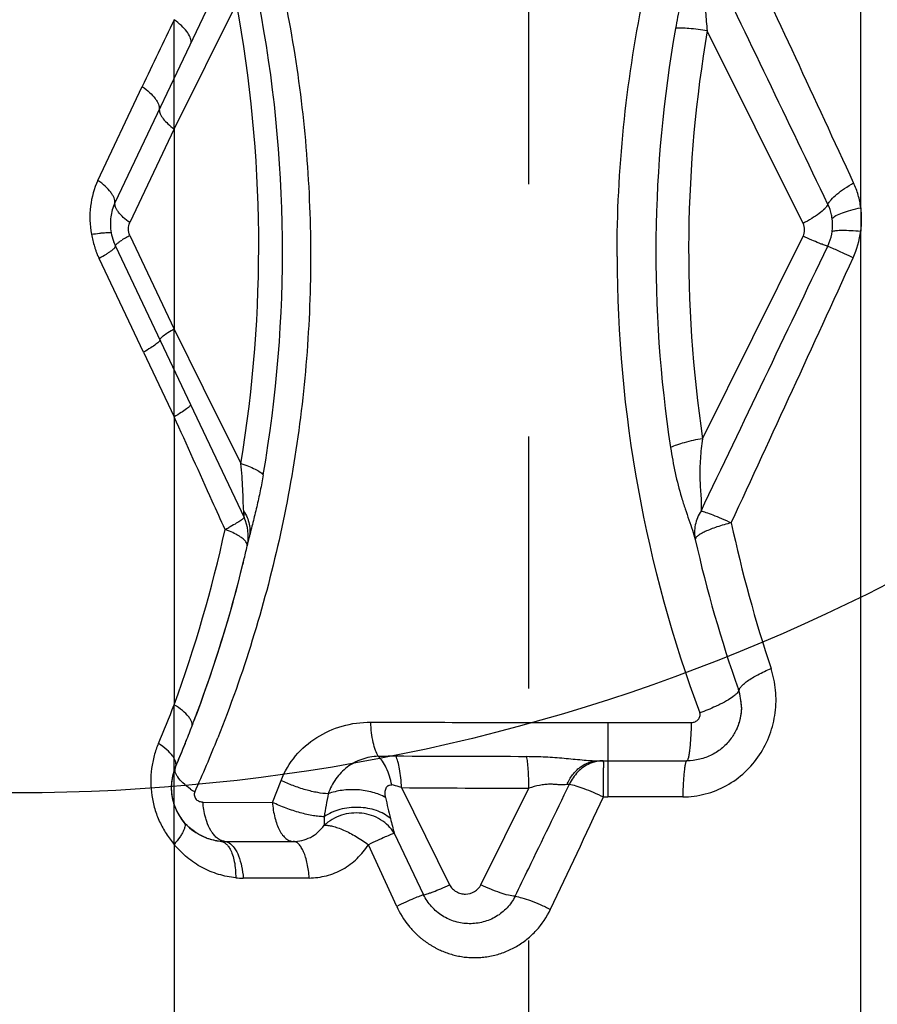
# Model space of a CAD drawing. Units: millimetres. Extents: x 0 to 420, y 0 to 297.
# Drawn here: x 88 to 95, y 133 to 142 of the extents above; entities that cross this region are included whole.
import ezdxf

# ---------------------------------------------------------------- set-up
doc = ezdxf.new("R2010")
doc.units = ezdxf.units.MM
doc.header["$LTSCALE"] = 23.1
doc.linetypes.add('DOT', pattern=[0.2, 0.1, -0.1])
doc.linetypes.add('HIDDEN', pattern=[0.2, 0.1, -0.1])
doc.layers.get('0').update_dxf_attribs({"linetype": 'CONTINUOUS'})
for name, color, linetype in [('607097337-000-00-ED1_DIM', 7, 'CONTINUOUS'), ('607097337-000_CL', 7, 'CONTINUOUS'), ('607097337-000_HL', 7, 'CONTINUOUS'), ('DEFAULT_2', 6, 'HIDDEN')]:
    doc.layers.add(name, color=color, linetype=linetype)
doc.styles.get("Standard").update_dxf_attribs({"font": 'TXT.SHX', "width": 0.7})
doc.dimstyles.new('DIMSTYLE_1', dxfattribs={"dimtxt": 3.5, "dimasz": 3.5, "dimexe": 1.5, "dimexo": 0, "dimgap": 0.875, "dimtad": 1, "dimdec": 3, "dimlfac": 0.2, "dimdsep": 46, "dimtxsty": 'STANDARD', "dimblk": '_FILLED', "dimblk1": '_FILLED', "dimblk2": '_FILLED', "dimcen": 0.09, "dimclrt": 2, "dimadec": 3, "dimazin": 2, "dimtp": 0.05, "dimtm": 0.05, "dimtfac": 1, "dimtdec": 3, "dimtofl": 0, "dimtmove": 0, "dimatfit": 3, "dimldrblk": '_FILLED', "dimfxl": 1, "dimtolj": 1, "dimarcsym": 0})

# ---------------------------------------------------------------- blocks, each defined once
blk = doc.blocks.new('_FILLED')
at = {"color": 0, "linetype": 'BYBLOCK'}
blk.add_solid([(0, 0), (-1, 0.125), (-1, -0.125)], dxfattribs=at)
blk = doc.blocks.new('*D1')
at = {"layer": '607097337-000-00-ED1_DIM', "color": 3, "linetype": 'CONTINUOUS'}
for p, q in [((92.1778, 142.7835), (116.0214, 142.7835)), ((114.5214, 142.7835), (114.5214, 132.5335)), ((114.5214, 122.2835), (114.5214, 132.5335)), ((87.6607, 122.2835), (116.0214, 122.2835))]:
    blk.add_line(p, q, dxfattribs=at)
at = {"layer": '607097337-000-00-ED1_DIM', "color": 3, "linetype": 'CONTINUOUS', "xscale": 3.5, "yscale": 3.5, "zscale": 3.5}
for p, rotation in [((114.5214, 142.7835), 90), ((114.5214, 122.2835), 270)]:
    blk.add_blockref('_FILLED', p, dxfattribs=dict(at, rotation=rotation))
at = {"layer": '607097337-000-00-ED1_DIM', "color": 2, "linetype": 'CONTINUOUS', "insert": (110.1464, 132.5335), "char_height": 3.5, "width": 21.625, "attachment_point": 2, "rotation": 90, "line_spacing_factor": 0.9}
blk.add_mtext('(\\fgdt;{\\fgdt;n}\\fTXT.SHX;4.1)', dxfattribs=at)

msp = doc.modelspace()

# ---------------------------------------------------------------- linework, layer by layer
at = {"color": 9, "linetype": 'DOT'}
for p, q in [((88.9317, 140.9815), (88.9317, 141.9818)), ((95.2238, 140.2587), (95.2238, 140.0442)), ((88.9317, 138.3437), (88.9317, 139.1461)), ((88.9317, 134.4259), (88.9317, 135.7053))]:
    msp.add_line(p, q, dxfattribs=at)
at = {"color": 3, "linetype": 'CONTINUOUS'}
msp.add_circle((87.4955, 152.4227), 17.525, dxfattribs=at)
at = {"layer": '607097337-000_CL', "color": 9, "linetype": 'CONTINUOUS'}
for p, q in [((95.2238, 140.2587), (95.2238, 156.346)), ((89.5075, 142.6587), (88.3886, 140.303)), ((89.5034, 142.1298), (88.9317, 140.9815)), ((94.6946, 140.1146), (93.8168, 141.8807)), ((88.233, 140.5096), (88.6399, 141.369)), ((88.9317, 140.9815), (88.5248, 140.1221)), ((88.9317, 140.9815), (88.9317, 139.1461)), ((95.2238, 108.721), (95.2238, 140.0442)), ((88.5248, 140.0055), (88.9317, 139.1461)), ((93.7739, 138.1428), (94.6946, 139.998)), ((88.6511, 138.9361), (88.2431, 139.7949)), ((88.9317, 139.1461), (89.1984, 138.608)), ((89.1984, 138.608), (89.5424, 137.9139)), ((89.0815, 138.4554), (89.5727, 137.4193)), ((88.9317, 138.3437), (88.9317, 135.7053)), ((92.9061, 135.5425), (93.673, 135.5429)), ((92.9061, 135.5425), (92.9061, 134.8608)), ((89.8325, 134.8104), (89.9115, 135.0118)), ((91.0145, 134.9454), (91.4562, 134.0553)), ((91.7433, 134.0549), (92.1831, 134.9399)), ((89.1951, 134.8136), (89.8325, 134.8104)), ((92.8661, 134.8608), (92.9061, 134.8608)), ((93.5929, 134.8605), (92.9061, 134.8608)), ((90.9481, 134.5282), (91.2176, 133.9637)), ((88.9317, 134.4259), (88.9317, 110.8751)), ((90.9709, 133.8578), (90.7121, 134.4227))]:
    msp.add_line(p, q, dxfattribs=at)
at = {"layer": '607097337-000_CL', "color": 7, "linetype": 'CONTINUOUS'}
for p, q in [((88.3938, 139.9075), (89.0815, 138.4554)), ((88.6511, 138.9361), (88.9317, 138.3437)), ((92.8202, 135.1913), (93.6295, 135.1913)), ((89.363, 134.4545), (89.3541, 134.4553)), ((89.3958, 134.4531), (89.464, 134.453)), ((89.464, 134.453), (89.5326, 134.453)), ((89.5326, 134.453), (90.0224, 134.4527))]:
    msp.add_line(p, q, dxfattribs=at)
at = {"layer": '607097337-000_CL', "color": 9, "linetype": 'CONTINUOUS'}
for centre, radius, start, end in [((-347.0259, -63.5755), 486.9989, 24.772609, 25.069977), ((-897.5688, -335.8189), 1100.7803, 25.6274686, 25.7601834), ((77.5057, 139.9107), 12.2012, 350.58058, 10.47906), ((77.9045, 139.8656), 12.0202, 350.16056, 10.94882), ((222.1196, 78.1787), 147.6815, 154.403463, 154.666764), ((105.2162, 139.844), 11.8704, 170.01444, 188.63475), ((105.4861, 139.8774), 11.8397, 170.25898, 188.4244), ((88.8632, 141.1572), 0.0679, 175.6863, 180.02209), ((94.4399, 140.1512), 0.7912, 352.23136, 7.80893), ((94.5248, 140.1014), 0.4404, 352.22133, 7.79275), ((94.3842, 140.1533), 0.8466, 335.42894, 352.59504), ((-920.1171, 623.96), 1124.5483, 334.367294, 334.5043655), ((104.9167, 139.817), 11.9262, 180.02814, 200.54925), ((-449.9752, 388.9944), 599.3857, 335.1779812, 335.4335971), ((89.2119, 137.2486), 0.3994, 349.09532, 25.4253), ((77.3733, 139.9366), 12.3086, 339.89348, 347.6822), ((87.8691, 140.2226), 3.289, 297.71009, 298.36328), ((89.0565, 136.3882), 0.984, 67.05632, 69.66039), ((106.054, 139.9453), 12.2895, 192.08749, 198.53961), ((105.5968, 139.8975), 12.1883, 192.70116, 199.42331), ((89.2177, 137.2479), 0.3936, 347.0352, 349.03368), ((77.9232, 139.9608), 11.8024, 337.00498, 338.86532), ((92.8755, 860.3964), 724.8539, 269.830613, 270.0024202), ((78.1189, 139.8668), 12.069, 335.72574, 338.28598), ((92.7742, 516.4267), 381.195, 269.72763, 269.908031), ((92.8667, 134.873), 0.3187, 105.80177, 113.53715), ((92.8647, 134.8796), 0.3118, 97.93825, 105.7767), ((92.864, 134.8842), 0.3071, 90.01532, 97.93033), ((58.3322, 134.87), 34.5339, 359.98473, 0.42405), ((95.1341, 133.9108), 4.8893, 168.45796, 170.95593), ((92.8108, 393.1243), 258.1852, 269.601369, 269.860693), ((94.548, 135.5943), 3.752, 191.36754, 194.37473), ((-246.1074, 294.2524), 374.5781, 334.641999, 334.816219), ((89.3968, 134.8742), 0.4211, 264.18442, 269.87062), ((89.5637, 134.7823), 0.6666, 264.13875, 270.11559)]:
    msp.add_arc(centre, radius, start, end, dxfattribs=at)
at = {"layer": '607097337-000_CL', "color": 7, "linetype": 'CONTINUOUS'}
for centre, radius, start, end in [((88.8326, 140.1154), 0.4855, 190.2925, 199.44226), ((88.8297, 140.1139), 0.4822, 199.39573, 205.37671), ((88.9686, 139.1748), 0.9412, 121.60543, 123.11739), ((77.7611, 139.8858), 12.15, 347.03373, 347.409), ((77.7759, 139.8824), 12.1347, 346.39726, 347.03368), ((77.7805, 139.8816), 12.1301, 346.39598, 347.03266), ((77.7346, 139.893), 12.1774, 339.09378, 346.39469), ((77.7281, 139.8951), 12.1842, 339.50174, 346.21116), ((77.7711, 139.8838), 12.1398, 346.2145, 346.39604), ((93.6423, 135.6834), 0.4872, 359.71622, 19.40118), ((77.7182, 139.8985), 12.1946, 339.09693, 339.50305), ((77.7163, 139.8999), 12.1969, 338.11345, 338.8656), ((77.7387, 139.8912), 12.173, 338.86566, 339.09455), ((77.7098, 139.9025), 12.204, 337.00498, 338.11346), ((89.3935, 134.9445), 0.4882, 162.11594, 172.63648), ((89.3904, 134.9456), 0.4849, 157.00887, 162.05818), ((89.3855, 134.9477), 0.4796, 157.01413, 162.11929), ((89.385, 134.9451), 0.4797, 178.00184, 179.99821), ((89.5643, 135.6087), 0.8315, 234.39542, 237.76669), ((89.4073, 134.9609), 0.5084, 249.79853, 256.84637), ((89.4042, 134.9472), 0.4944, 256.83319, 264.17897)]:
    msp.add_arc(centre, radius, start, end, dxfattribs=at)
at = {"layer": '607097337-000_CL', "color": 9, "linetype": 'CONTINUOUS'}
for points, knots in [([(92.9899, 139.8112), (92.9901, 140.6022), (93.151, 142.1924), (93.6249, 143.7184), (93.9334, 144.4513)], [0, 0, 0, 0, 0.498673, 1, 1, 1, 1]), ([(89.7547, 142.9686), (89.8408, 142.6551), (89.9876, 142.0215), (90.1293, 141.0577), (90.1916, 140.0878), (90.1744, 139.119), (90.0783, 138.1584), (89.8496, 136.904), (89.5656, 135.9892), (89.3315, 135.4016)], [0, 0, 0, 0, 0.126483, 0.252737, 0.378667, 0.504221, 0.629337, 0.753877, 1, 1, 1, 1]), ([(93.7434, 142.7093), (93.7342, 142.6769), (93.7138, 142.6118), (93.6708, 142.4801), (93.6182, 142.3129), (93.5656, 142.1089), (93.5383, 141.9712), (93.526, 141.9024)], [0, 0, 0, 0, 0.120769, 0.244708, 0.496704, 0.749252, 1, 1, 1, 1]), ([(93.8175, 142.5598), (93.817, 142.506), (93.8084, 142.3949), (93.7997, 142.2547), (93.7981, 142.1391), (93.8015, 142.0237), (93.8094, 141.9376), (93.8168, 141.8807)], [0, 0, 0, 0, 0.237057, 0.491088, 0.619277, 0.746972, 1, 1, 1, 1]), ([(89.0869, 141.776), (89.0876, 141.7914), (89.0787, 141.827), (89.0466, 141.8781), (88.9963, 141.9316), (88.9549, 141.965), (88.9317, 141.9818)], [0, 0, 0, 0, 0.174742, 0.399564, 0.677522, 1, 1, 1, 1]), ([(93.8168, 141.8807), (93.7612, 141.8894), (93.6824, 141.8994), (93.5852, 141.9045), (93.544, 141.9039), (93.526, 141.9024)], [0, 0, 0, 0, 0.577954, 0.814364, 1, 1, 1, 1]), ([(88.6399, 141.369), (88.6634, 141.3522), (88.7054, 141.3186), (88.7498, 141.2717), (88.775, 141.2345), (88.7908, 141.2029), (88.7967, 141.1777), (88.7956, 141.1624)], [0, 0, 0, 0, 0.324101, 0.602458, 0.721513, 0.82684, 1, 1, 1, 1]), ([(88.7954, 141.1572), (88.7954, 141.1438), (88.804, 141.1133), (88.8325, 141.0698), (88.8761, 141.0242), (88.9119, 140.9957), (88.9317, 140.9815)], [0, 0, 0, 0, 0.176167, 0.402072, 0.679346, 1, 1, 1, 1]), ([(88.233, 140.5096), (88.1979, 140.4354), (88.1519, 140.2707), (88.158, 140.1002), (88.1734, 140.0159)], [0, 0, 0, 0, 0.489114, 1, 1, 1, 1]), ([(88.3886, 140.303), (88.3898, 140.3183), (88.384, 140.3435), (88.3681, 140.3751), (88.3429, 140.4123), (88.2985, 140.4592), (88.2565, 140.4928), (88.233, 140.5096)], [0, 0, 0, 0, 0.173013, 0.278392, 0.397563, 0.67582, 1, 1, 1, 1]), ([(94.9226, 140.2884), (94.926, 140.2958), (94.9353, 140.3112), (94.9615, 140.3439), (95.0077, 140.3868), (95.077, 140.4376), (95.1298, 140.4699), (95.1584, 140.4859)], [0, 0, 0, 0, 0.078494, 0.172266, 0.403314, 0.684553, 1, 1, 1, 1]), ([(95.2238, 140.2587), (95.2186, 140.298), (95.2028, 140.3758), (95.1749, 140.4502), (95.1584, 140.4859)], [0, 0, 0, 0, 0.50239, 1, 1, 1, 1]), ([(88.3886, 140.303), (88.3695, 140.2625), (88.3433, 140.1712), (88.3462, 140.0763), (88.3549, 140.0286)], [0, 0, 0, 0, 0.480309, 1, 1, 1, 1]), ([(94.9226, 140.2884), (94.9192, 140.282), (94.9099, 140.2686), (94.8841, 140.24), (94.839, 140.2022), (94.7723, 140.1573), (94.7218, 140.1288), (94.6946, 140.1146)], [0, 0, 0, 0, 0.075526, 0.167748, 0.399257, 0.682803, 1, 1, 1, 1]), ([(94.9611, 140.1611), (94.9595, 140.1722), (94.9516, 140.2159), (94.9372, 140.2586), (94.9226, 140.2884)], [0, 0, 0, 0, 0.251917, 1, 1, 1, 1]), ([(94.9611, 140.1611), (94.9655, 140.1658), (94.9768, 140.1751), (95.0075, 140.1937), (95.0598, 140.2156), (95.136, 140.2391), (95.193, 140.2524), (95.2238, 140.2587)], [0, 0, 0, 0, 0.0681, 0.154309, 0.379812, 0.667211, 1, 1, 1, 1]), ([(88.5248, 140.0055), (88.5166, 140.024), (88.5089, 140.0644), (88.5173, 140.1042), (88.5248, 140.1221)], [0, 0, 0, 0, 0.510129, 1, 1, 1, 1]), ([(94.6946, 139.998), (94.7035, 140.0161), (94.7134, 140.0566), (94.7032, 140.0968), (94.6946, 140.1146)], [0, 0, 0, 0, 0.5046, 1, 1, 1, 1]), ([(88.1733, 140.016), (88.1982, 140.0196), (88.2335, 140.0242), (88.2776, 140.029), (88.3038, 140.0312), (88.3245, 140.0325), (88.3403, 140.0324), (88.3491, 140.0318), (88.3547, 140.03), (88.3549, 140.0286)], [0, 0, 0, 0, 0.41181, 0.582447, 0.726078, 0.84053, 0.924339, 0.97672, 1, 1, 1, 1]), ([(88.1734, 140.0159), (88.1769, 139.9968), (88.1855, 139.959), (88.199, 139.9124), (88.2092, 139.88), (88.2152, 139.8616), (88.2203, 139.848), (88.2239, 139.8364), (88.2276, 139.8274), (88.2305, 139.8208), (88.2341, 139.8146), (88.238, 139.8085), (88.2405, 139.8017), (88.2423, 139.7972), (88.2431, 139.7949)], [0, 0, 0, 0, 0.250196, 0.50058, 0.62575, 0.688321, 0.750856, 0.813402, 0.844615, 0.875791, 0.906706, 0.937536, 0.96877, 1, 1, 1, 1]), ([(94.9205, 139.9068), (94.9256, 139.9174), (94.9445, 139.9606), (94.9565, 140.0068), (94.9612, 140.0417)], [0, 0, 0, 0, 0.251148, 1, 1, 1, 1]), ([(94.9611, 140.0418), (94.9658, 140.0438), (94.9775, 140.0469), (95.0087, 140.0515), (95.0611, 140.0533), (95.137, 140.0512), (95.1933, 140.047), (95.2238, 140.0442)], [0, 0, 0, 0, 0.057754, 0.137167, 0.358362, 0.652033, 1, 1, 1, 1]), ([(94.9205, 139.9068), (94.9165, 139.9075), (94.9065, 139.9102), (94.8892, 139.916), (94.8667, 139.9244), (94.8275, 139.9399), (94.7695, 139.9644), (94.7209, 139.9861), (94.6946, 139.998)], [0, 0, 0, 0, 0.050609, 0.126124, 0.225078, 0.345894, 0.644721, 1, 1, 1, 1]), ([(88.2442, 139.7955), (88.2666, 139.8081), (88.2979, 139.8265), (88.336, 139.8511), (88.358, 139.8665), (88.375, 139.8799), (88.3857, 139.8898), (88.3912, 139.8968), (88.3941, 139.9015), (88.3948, 139.9057), (88.3938, 139.9075)], [0, 0, 0, 0, 0.404241, 0.572143, 0.713865, 0.827441, 0.911823, 0.943099, 0.967504, 1, 1, 1, 1]), ([(94.9205, 139.9068), (94.9306, 139.9032), (94.9577, 139.8916), (95.0079, 139.8693), (95.0758, 139.8381), (95.1265, 139.8143), (95.1542, 139.8013)], [0, 0, 0, 0, 0.125435, 0.344478, 0.642593, 1, 1, 1, 1]), ([(88.9317, 139.1461), (88.9124, 139.1352), (88.8785, 139.1152), (88.8365, 139.0876), (88.8118, 139.0677), (88.8016, 139.0554), (88.8001, 139.0499), (88.8008, 139.0481)], [0, 0, 0, 0, 0.400352, 0.708968, 0.908229, 0.965828, 1, 1, 1, 1]), ([(88.8008, 139.0481), (88.8016, 139.0461), (88.8005, 139.042), (88.7974, 139.0371), (88.7917, 139.03), (88.7809, 139.02), (88.7556, 139.0001), (88.7119, 138.9714), (88.6732, 138.9486), (88.6511, 138.9361)], [0, 0, 0, 0, 0.034039, 0.059465, 0.091633, 0.177213, 0.291274, 0.599849, 1, 1, 1, 1]), ([(89.0815, 138.4554), (89.0821, 138.4532), (89.08, 138.4469), (89.0727, 138.4383), (89.0606, 138.4269), (89.0353, 138.4072), (88.992, 138.3786), (88.9536, 138.3561), (88.9317, 138.3437)], [0, 0, 0, 0, 0.035484, 0.094681, 0.181309, 0.295658, 0.603075, 1, 1, 1, 1]), ([(89.3985, 137.3108), (89.3595, 137.397), (89.2038, 137.7412), (89.0482, 138.0855), (88.9317, 138.3437)], [0, 0, 0, 0, 0.250431, 1, 1, 1, 1]), ([(93.7739, 138.1428), (93.7171, 138.133), (93.6369, 138.116), (93.5397, 138.0864), (93.4986, 138.0704), (93.4808, 138.062)], [0, 0, 0, 0, 0.566707, 0.805858, 1, 1, 1, 1]), ([(93.7739, 138.1428), (93.7646, 138.0822), (93.7543, 137.9911), (93.7485, 137.8703), (93.7482, 137.7824), (93.7527, 137.6984), (93.7594, 137.6198), (93.7628, 137.5474), (93.7616, 137.5014), (93.7595, 137.4799)], [0, 0, 0, 0, 0.276782, 0.413118, 0.546082, 0.673242, 0.792626, 0.902265, 1, 1, 1, 1]), ([(93.4808, 138.062), (93.4925, 137.9839), (93.5195, 137.8302), (93.5683, 137.6433), (93.6135, 137.5009), (93.6476, 137.4008), (93.6804, 137.3075), (93.6993, 137.2469), (93.7067, 137.2177)], [0, 0, 0, 0, 0.27057, 0.534202, 0.661175, 0.782762, 0.896611, 1, 1, 1, 1]), ([(89.5692, 137.4787), (89.5666, 137.5109), (89.5648, 137.5793), (89.5611, 137.6857), (89.5542, 137.7986), (89.5469, 137.8753), (89.5424, 137.9139)], [0, 0, 0, 0, 0.221736, 0.470568, 0.732524, 1, 1, 1, 1]), ([(89.5424, 137.9139), (89.5667, 137.9067), (89.6115, 137.8919), (89.6711, 137.8667), (89.7164, 137.8412), (89.74, 137.8216), (89.7477, 137.8115)], [0, 0, 0, 0, 0.327717, 0.609845, 0.835428, 1, 1, 1, 1]), ([(89.7477, 137.8115), (89.7392, 137.7625), (89.721, 137.6644), (89.6891, 137.5186), (89.6535, 137.3765), (89.6291, 137.2831), (89.6188, 137.2372)], [0, 0, 0, 0, 0.253487, 0.508392, 0.760341, 1, 1, 1, 1]), ([(89.5727, 137.4193), (89.5722, 137.4173), (89.5684, 137.4129), (89.5606, 137.406), (89.5484, 137.3971), (89.5323, 137.3863), (89.5121, 137.3739), (89.4784, 137.354), (89.451, 137.3389), (89.4316, 137.3284)], [0, 0, 0, 0, 0.036073, 0.09848, 0.187695, 0.303137, 0.443948, 0.608547, 1, 1, 1, 1]), ([(89.5691, 137.4787), (89.593, 137.4431), (89.6279, 137.3641), (89.6278, 137.2773), (89.6189, 137.2372)], [0, 0, 0, 0, 0.511116, 1, 1, 1, 1]), ([(89.5728, 137.4193), (89.5731, 137.426), (89.5722, 137.4458), (89.5704, 137.4656), (89.5692, 137.4787)], [0, 0, 0, 0, 0.336234, 1, 1, 1, 1]), ([(93.7596, 137.4798), (93.7344, 137.4412), (93.6981, 137.3552), (93.6978, 137.2616), (93.7067, 137.2177)], [0, 0, 0, 0, 0.507068, 1, 1, 1, 1]), ([(93.7596, 137.4798), (93.7661, 137.4787), (93.7808, 137.475), (93.817, 137.464), (93.8732, 137.4431), (93.951, 137.4108), (94.0072, 137.3856), (94.037, 137.3718)], [0, 0, 0, 0, 0.066196, 0.152668, 0.380482, 0.669549, 1, 1, 1, 1]), ([(94.037, 137.3718), (93.9928, 137.3608), (93.9294, 137.3427), (93.8505, 137.3144), (93.8013, 137.2938), (93.7614, 137.2735), (93.7349, 137.2565), (93.7197, 137.2431), (93.7106, 137.2326), (93.7064, 137.2232), (93.7067, 137.2177)], [0, 0, 0, 0, 0.365232, 0.528577, 0.672586, 0.793177, 0.887653, 0.924712, 0.955243, 1, 1, 1, 1]), ([(89.541, 137.2415), (89.5264, 137.2513), (89.4934, 137.2703), (89.4589, 137.2863), (89.4401, 137.2943)], [0, 0, 0, 0, 0.46191, 1, 1, 1, 1]), ([(89.6013, 137.1596), (89.6026, 137.1656), (89.6014, 137.1799), (89.5893, 137.2004), (89.5686, 137.2216), (89.551, 137.2347), (89.541, 137.2415)], [0, 0, 0, 0, 0.171943, 0.384733, 0.658996, 1, 1, 1, 1]), ([(93.5929, 134.8605), (93.6621, 134.861), (93.8013, 134.8791), (93.9964, 134.9572), (94.1668, 135.0807), (94.3031, 135.2409), (94.3973, 135.4283), (94.4387, 135.5975), (94.4487, 135.7351), (94.4431, 135.8717), (94.4223, 135.9728), (94.4023, 136.0377)], [0, 0, 0, 0, 0.125302, 0.250892, 0.376652, 0.502419, 0.62794, 0.752848, 0.815055, 0.877022, 1, 1, 1, 1]), ([(94.1019, 135.8452), (94.1031, 135.8416), (94.1029, 135.8324), (94.0957, 135.8187), (94.0827, 135.8035), (94.0549, 135.779), (94.0057, 135.7465), (93.9614, 135.7227), (93.9361, 135.7101)], [0, 0, 0, 0, 0.051026, 0.117447, 0.206341, 0.319911, 0.618285, 1, 1, 1, 1]), ([(89.0929, 135.5022), (89.0953, 135.5086), (89.0978, 135.5234), (89.0936, 135.5469), (89.0822, 135.5718), (89.056, 135.6092), (89.0061, 135.6563), (88.9587, 135.6889), (88.9317, 135.7053)], [0, 0, 0, 0, 0.075287, 0.159087, 0.257245, 0.37251, 0.655423, 1, 1, 1, 1]), ([(93.9361, 135.7101), (93.9219, 135.703), (93.8607, 135.6738), (93.7976, 135.6483), (93.7488, 135.6306)], [0, 0, 0, 0, 0.233887, 1, 1, 1, 1]), ([(93.673, 135.5429), (93.6841, 135.5434), (93.7068, 135.5471), (93.7306, 135.5638), (93.7439, 135.5819), (93.7528, 135.6024), (93.7524, 135.6202), (93.7488, 135.6306)], [0, 0, 0, 0, 0.251167, 0.501964, 0.628523, 0.753885, 1, 1, 1, 1]), ([(89.9115, 135.0118), (89.9432, 135.0926), (90.0331, 135.2438), (90.2313, 135.4152), (90.4707, 135.5219), (90.6451, 135.5459), (90.7326, 135.5457)], [0, 0, 0, 0, 0.251232, 0.498445, 0.746799, 1, 1, 1, 1]), ([(90.8021, 135.2324), (90.7916, 135.2494), (90.7735, 135.2915), (90.7538, 135.364), (90.7394, 135.4508), (90.7342, 135.5131), (90.7326, 135.5457)], [0, 0, 0, 0, 0.185449, 0.420977, 0.696973, 1, 1, 1, 1]), ([(93.6295, 135.1913), (93.6329, 135.1913), (93.6375, 135.1977), (93.6414, 135.2066), (93.6451, 135.2179), (93.6485, 135.2321), (93.6533, 135.2567), (93.6586, 135.2941), (93.6638, 135.3461), (93.6698, 135.43), (93.6721, 135.4966), (93.673, 135.5429)], [0, 0, 0, 0, 0.028026, 0.052783, 0.085577, 0.126494, 0.175315, 0.295321, 0.442464, 0.612359, 1, 1, 1, 1]), ([(88.7878, 135.3502), (88.7722, 135.3142), (88.746, 135.2388), (88.7223, 135.1204), (88.7144, 134.9974), (88.7241, 134.8728), (88.7514, 134.75), (88.7957, 134.6323), (88.8561, 134.5233), (88.9055, 134.4571), (88.9317, 134.4259)], [0, 0, 0, 0, 0.119545, 0.242131, 0.367036, 0.493796, 0.621565, 0.749209, 0.875606, 1, 1, 1, 1]), ([(88.944, 135.135), (88.9468, 135.1417), (88.95, 135.1569), (88.9467, 135.1816), (88.9361, 135.2078), (88.9109, 135.2474), (88.8619, 135.2975), (88.8147, 135.3326), (88.7878, 135.3502)], [0, 0, 0, 0, 0.076789, 0.161768, 0.26064, 0.376135, 0.658113, 1, 1, 1, 1]), ([(90.8021, 135.2324), (90.7506, 135.2313), (90.6734, 135.2172), (90.5802, 135.1757), (90.4959, 135.1214), (90.4069, 135.0295), (90.36, 134.9379), (90.3437, 134.8891)], [0, 0, 0, 0, 0.254268, 0.378493, 0.501369, 0.74661, 1, 1, 1, 1]), ([(90.8021, 135.2324), (90.8431, 135.2346), (90.8964, 135.2361), (90.9497, 135.2361), (90.9621, 135.2361)], [0, 0, 0, 0, 0.767931, 1, 1, 1, 1]), ([(90.9255, 134.9705), (90.9148, 135.0238), (90.8922, 135.0993), (90.8447, 135.1851), (90.8169, 135.2189), (90.8021, 135.2324)], [0, 0, 0, 0, 0.556558, 0.795517, 1, 1, 1, 1]), ([(91.0145, 134.9454), (91.0135, 134.9754), (91.0098, 135.0327), (90.9992, 135.1128), (90.9842, 135.1802), (90.9703, 135.2197), (90.9621, 135.2361)], [0, 0, 0, 0, 0.303255, 0.579401, 0.81502, 1, 1, 1, 1]), ([(92.1623, 135.2324), (92.2196, 135.2324), (92.334, 135.2292), (92.5029, 135.2165), (92.6644, 135.1999), (92.7697, 135.1914), (92.8202, 135.1913)], [0, 0, 0, 0, 0.260664, 0.520234, 0.770341, 1, 1, 1, 1]), ([(92.5319, 134.9735), (92.545, 135.0053), (92.578, 135.0644), (92.6469, 135.1352), (92.7296, 135.1807), (92.7905, 135.1913), (92.8202, 135.1913)], [0, 0, 0, 0, 0.26989, 0.525224, 0.766828, 1, 1, 1, 1]), ([(92.7395, 135.1652), (92.6992, 135.1476), (92.6236, 135.0943), (92.5725, 135.0178), (92.5534, 134.9759)], [0, 0, 0, 0, 0.488111, 1, 1, 1, 1]), ([(92.864, 135.1913), (92.8641, 135.1913), (92.864, 135.1908), (92.8642, 135.1902), (92.8642, 135.1887), (92.8643, 135.1869), (92.8644, 135.1845), (92.8645, 135.1804), (92.8646, 135.1738), (92.8648, 135.1645), (92.8649, 135.1532), (92.865, 135.14), (92.8651, 135.1306), (92.8652, 135.1256)], [0, 0, 0, 0, 0.004223, 0.016397, 0.036562, 0.064679, 0.100701, 0.144579, 0.255701, 0.397635, 0.569753, 0.770937, 1, 1, 1, 1]), ([(93.6295, 135.1913), (93.6283, 135.1913), (93.6254, 135.1895), (93.6225, 135.1845), (93.6194, 135.1768), (93.6165, 135.1663), (93.6135, 135.1529), (93.6095, 135.1298), (93.605, 135.0946), (93.6006, 135.0457), (93.5956, 134.9667), (93.5936, 134.904), (93.5929, 134.8605)], [0, 0, 0, 0, 0.010666, 0.027286, 0.05166, 0.084217, 0.124998, 0.173757, 0.29381, 0.441172, 0.611411, 1, 1, 1, 1]), ([(90.3437, 134.8891), (90.3113, 134.8903), (90.2413, 134.8991), (90.1335, 134.9248), (90.0213, 134.9623), (89.9474, 134.9942), (89.9115, 135.0118)], [0, 0, 0, 0, 0.215578, 0.466417, 0.734513, 1, 1, 1, 1]), ([(90.8696, 134.8548), (90.8668, 134.868), (90.8639, 134.894), (90.8663, 134.9267), (90.8772, 134.949), (90.8873, 134.9603), (90.8974, 134.9667), (90.9094, 134.9708), (90.9191, 134.9709), (90.9255, 134.9705)], [0, 0, 0, 0, 0.267691, 0.517452, 0.635246, 0.752496, 0.811543, 0.871986, 1, 1, 1, 1]), ([(91.0145, 134.9454), (91.0075, 134.9479), (90.9784, 134.958), (90.9485, 134.9662), (90.9255, 134.9704)], [0, 0, 0, 0, 0.243114, 1, 1, 1, 1]), ([(92.0562, 133.95), (92.0976, 134.0353), (92.2636, 134.3771), (92.4292, 134.7191), (92.5534, 134.9759)], [0, 0, 0, 0, 0.24949, 1, 1, 1, 1]), ([(92.5318, 134.9736), (92.5084, 134.9715), (92.471, 134.9708), (92.4189, 134.975), (92.3741, 134.9775), (92.3267, 134.9741), (92.2622, 134.9636), (92.214, 134.9512), (92.1831, 134.9399)], [0, 0, 0, 0, 0.199298, 0.317074, 0.444339, 0.579688, 0.719955, 1, 1, 1, 1]), ([(92.5534, 134.9759), (92.5518, 134.9758), (92.5446, 134.9752), (92.5374, 134.9743), (92.5319, 134.9735)], [0, 0, 0, 0, 0.228197, 1, 1, 1, 1]), ([(92.5534, 134.9759), (92.5729, 134.9731), (92.6177, 134.9618), (92.6908, 134.9371), (92.7758, 134.9027), (92.8353, 134.8756), (92.8661, 134.8608)], [0, 0, 0, 0, 0.176918, 0.412742, 0.693336, 1, 1, 1, 1]), ([(89.1207, 134.9052), (89.1158, 134.8945), (89.1137, 134.8687), (89.1317, 134.8361), (89.1621, 134.8182), (89.1843, 134.8136), (89.1951, 134.8136)], [0, 0, 0, 0, 0.257235, 0.518999, 0.766253, 1, 1, 1, 1]), ([(90.8696, 134.8548), (90.8325, 134.8757), (90.7478, 134.908), (90.6119, 134.9297), (90.4735, 134.9257), (90.3842, 134.9048), (90.3437, 134.8891)], [0, 0, 0, 0, 0.236252, 0.496904, 0.759207, 1, 1, 1, 1]), ([(89.2309, 134.6345), (89.2262, 134.6481), (89.2083, 134.7065), (89.1986, 134.7672), (89.1951, 134.8136)], [0, 0, 0, 0, 0.236757, 1, 1, 1, 1]), ([(90.3057, 134.6793), (90.2905, 134.6792), (90.2574, 134.6811), (90.1839, 134.6911), (90.0822, 134.7146), (89.957, 134.7558), (89.8732, 134.7907), (89.8325, 134.8104)], [0, 0, 0, 0, 0.092855, 0.200503, 0.449933, 0.72538, 1, 1, 1, 1]), ([(89.8325, 134.8104), (89.8353, 134.763), (89.8463, 134.6942), (89.8722, 134.6094), (89.8955, 134.5558), (89.9229, 134.5121), (89.9533, 134.4792), (89.9864, 134.4577), (90.0108, 134.4529), (90.0225, 134.4529)], [0, 0, 0, 0, 0.328541, 0.477661, 0.61231, 0.731044, 0.833055, 0.91959, 1, 1, 1, 1]), ([(90.9135, 134.6627), (90.8768, 134.6954), (90.8068, 134.7324), (90.7048, 134.7581), (90.6202, 134.7665), (90.5342, 134.7627), (90.4258, 134.7423), (90.3491, 134.7095), (90.3056, 134.6794)], [0, 0, 0, 0, 0.22857, 0.35587, 0.488186, 0.622211, 0.754429, 1, 1, 1, 1]), ([(90.9481, 134.5282), (90.9332, 134.553), (90.8962, 134.5996), (90.8253, 134.6552), (90.7416, 134.694), (90.6501, 134.714), (90.5556, 134.7147), (90.4631, 134.6959), (90.3782, 134.6574), (90.3287, 134.6206), (90.3065, 134.6002)], [0, 0, 0, 0, 0.118516, 0.240767, 0.365738, 0.49305, 0.621505, 0.749636, 0.876568, 1, 1, 1, 1]), ([(89.0234, 134.6274), (89.0265, 134.6237), (89.0312, 134.6138), (89.0318, 134.5957), (89.0272, 134.5744), (89.0174, 134.5497), (89.0027, 134.5219), (88.9752, 134.4791), (88.9501, 134.4473), (88.9317, 134.4259)], [0, 0, 0, 0, 0.062387, 0.136514, 0.229247, 0.343151, 0.478585, 0.634503, 1, 1, 1, 1]), ([(89.2822, 134.5313), (89.2771, 134.5385), (89.2563, 134.571), (89.2407, 134.6066), (89.2309, 134.6345)], [0, 0, 0, 0, 0.230849, 1, 1, 1, 1]), ([(90.0225, 134.4529), (90.0494, 134.4529), (90.1038, 134.4591), (90.1818, 134.4872), (90.2518, 134.5347), (90.2899, 134.577), (90.3065, 134.6002)], [0, 0, 0, 0, 0.243049, 0.490386, 0.742268, 1, 1, 1, 1]), ([(90.3057, 134.6793), (90.3056, 134.6644), (90.3051, 134.6381), (90.3053, 134.6116), (90.3065, 134.6002)], [0, 0, 0, 0, 0.565727, 1, 1, 1, 1]), ([(90.3065, 134.6002), (90.318, 134.6014), (90.3439, 134.6005), (90.3858, 134.5924), (90.4336, 134.5776), (90.5066, 134.5484), (90.6019, 134.4985), (90.6756, 134.4497), (90.7121, 134.4227)], [0, 0, 0, 0, 0.076954, 0.171933, 0.284012, 0.410882, 0.696519, 1, 1, 1, 1]), ([(90.9135, 134.6628), (90.9198, 134.6392), (90.9312, 134.5943), (90.9423, 134.5493), (90.9481, 134.5282)], [0, 0, 0, 0, 0.527416, 1, 1, 1, 1]), ([(89.3958, 134.4531), (89.3855, 134.4541), (89.3643, 134.4592), (89.3345, 134.4755), (89.3064, 134.4999), (89.29, 134.5201), (89.2822, 134.5313)], [0, 0, 0, 0, 0.218558, 0.453021, 0.711951, 1, 1, 1, 1]), ([(90.9481, 134.5282), (90.9439, 134.5268), (90.9337, 134.5228), (90.9062, 134.5114), (90.8594, 134.4908), (90.7909, 134.4596), (90.7399, 134.4358), (90.7121, 134.4227)], [0, 0, 0, 0, 0.051176, 0.126825, 0.34634, 0.643991, 1, 1, 1, 1]), ([(89.4956, 134.1192), (89.4426, 134.1246), (89.3365, 134.1461), (89.1855, 134.2089), (89.0469, 134.302), (88.9676, 134.382), (88.9317, 134.4259)], [0, 0, 0, 0, 0.243209, 0.489869, 0.741726, 1, 1, 1, 1]), ([(89.3541, 134.4553), (89.3626, 134.4544), (89.3801, 134.4497), (89.404, 134.4343), (89.4257, 134.4115), (89.4378, 134.3928), (89.4435, 134.3826)], [0, 0, 0, 0, 0.21469, 0.445682, 0.705202, 1, 1, 1, 1]), ([(89.3958, 134.4531), (89.3993, 134.4528), (89.4134, 134.4505), (89.4269, 134.4445), (89.4362, 134.4388)], [0, 0, 0, 0, 0.24044, 1, 1, 1, 1]), ([(89.4362, 134.4388), (89.4547, 134.4273), (89.4895, 134.3899), (89.5266, 134.3156), (89.5534, 134.2215), (89.5625, 134.1522), (89.565, 134.1157)], [0, 0, 0, 0, 0.183456, 0.41599, 0.692871, 1, 1, 1, 1]), ([(90.1689, 134.1174), (90.1675, 134.1401), (90.1633, 134.1844), (90.1527, 134.248), (90.1381, 134.3056), (90.1202, 134.3556), (90.0994, 134.3966), (90.0762, 134.4275), (90.0506, 134.4477), (90.0312, 134.4528), (90.0224, 134.4529)], [0, 0, 0, 0, 0.176153, 0.343301, 0.497231, 0.634559, 0.752756, 0.851079, 0.931319, 1, 1, 1, 1]), ([(90.168, 134.1174), (90.2216, 134.1183), (90.3293, 134.1322), (90.4809, 134.193), (90.6126, 134.2915), (90.6822, 134.3768), (90.7121, 134.4227)], [0, 0, 0, 0, 0.247868, 0.496303, 0.746739, 1, 1, 1, 1]), ([(89.4435, 134.3826), (89.4527, 134.366), (89.4685, 134.3283), (89.491, 134.2406), (89.4961, 134.1688), (89.4956, 134.1192)], [0, 0, 0, 0, 0.209996, 0.450595, 1, 1, 1, 1]), ([(90.168, 134.1174), (90.1171, 134.1172), (89.9161, 134.1165), (89.7151, 134.116), (89.565, 134.1157)], [0, 0, 0, 0, 0.25331, 1, 1, 1, 1]), ([(91.2176, 133.9637), (91.2223, 133.9642), (91.2335, 133.9668), (91.2527, 133.9725), (91.2771, 133.9809), (91.3186, 133.9963), (91.379, 134.0211), (91.4292, 134.0431), (91.4562, 134.0553)], [0, 0, 0, 0, 0.055196, 0.134039, 0.235176, 0.356928, 0.652831, 1, 1, 1, 1]), ([(91.4562, 134.0553), (91.4626, 134.0421), (91.481, 134.0182), (91.5163, 133.9911), (91.5572, 133.9733), (91.6153, 133.9666), (91.6872, 133.9873), (91.7296, 134.0299), (91.7433, 134.0549)], [0, 0, 0, 0, 0.126815, 0.254914, 0.38127, 0.506979, 0.754303, 1, 1, 1, 1]), ([(92.0562, 133.95), (92.0355, 133.9514), (91.9888, 133.9602), (91.914, 133.9824), (91.83, 134.0144), (91.7724, 134.0405), (91.7433, 134.0549)], [0, 0, 0, 0, 0.187419, 0.42822, 0.705808, 1, 1, 1, 1]), ([(91.2176, 133.9637), (91.2129, 133.9624), (91.2015, 133.9585), (91.1718, 133.9473), (91.1226, 133.9267), (91.0517, 133.8952), (90.9992, 133.8711), (90.9708, 133.8579)], [0, 0, 0, 0, 0.054969, 0.133345, 0.355075, 0.65054, 1, 1, 1, 1]), ([(92.0562, 133.95), (92.0371, 133.9116), (91.9871, 133.8403), (91.8853, 133.7591), (91.7651, 133.7089), (91.6358, 133.6929), (91.5064, 133.7123), (91.3864, 133.7659), (91.2857, 133.8511), (91.2365, 133.9245), (91.2176, 133.9637)], [0, 0, 0, 0, 0.1243, 0.248625, 0.372851, 0.497293, 0.622197, 0.747714, 0.873736, 1, 1, 1, 1]), ([(92.0562, 133.95), (92.0774, 133.9469), (92.1252, 133.9353), (92.202, 133.9095), (92.289, 133.8741), (92.3491, 133.8461), (92.3799, 133.8308)], [0, 0, 0, 0, 0.186053, 0.424809, 0.702154, 1, 1, 1, 1]), ([(90.9709, 133.8578), (91, 133.7944), (91.0454, 133.7212), (91.1111, 133.6448), (91.1406, 133.6143), (91.1668, 133.5898), (91.1875, 133.5707), (91.2088, 133.5544), (91.2299, 133.5383), (91.2523, 133.5226), (91.2743, 133.508), (91.2981, 133.4935), (91.3231, 133.4796), (91.3474, 133.4663), (91.371, 133.4551), (91.3951, 133.4455), (91.4286, 133.4324), (91.4714, 133.4177), (91.524, 133.4051), (91.5679, 133.3962), (91.6045, 133.3921), (91.6588, 133.3873), (91.7237, 133.387), (91.7978, 133.3956), (91.8547, 133.4059), (91.9108, 133.4208), (91.9834, 133.4468), (92.0705, 133.489), (92.1665, 133.5551), (92.2801, 133.6617), (92.3465, 133.7605), (92.3799, 133.8308)], [0, 0, 0, 0, 0.118277, 0.143758, 0.170719, 0.190029, 0.204569, 0.218402, 0.235446, 0.249561, 0.264632, 0.28016, 0.296757, 0.313215, 0.327039, 0.340978, 0.357149, 0.387988, 0.417542, 0.44882, 0.463659, 0.479894, 0.541263, 0.573055, 0.606237, 0.639014, 0.671367, 0.736721, 0.802341, 0.86813, 1, 1, 1, 1])]:
    msp.add_open_spline(points, degree=3, knots=knots, dxfattribs=at)
at = {"layer": '607097337-000_CL', "color": 7, "linetype": 'CONTINUOUS'}
for points, knots in [([(88.5248, 140.1221), (88.5043, 140.1368), (88.4675, 140.1662), (88.4287, 140.2073), (88.4066, 140.2398), (88.3927, 140.2675), (88.3876, 140.2895), (88.3886, 140.303)], [0, 0, 0, 0, 0.32417, 0.60241, 0.72158, 0.826966, 1, 1, 1, 1]), ([(88.3935, 139.9093), (88.3935, 139.9106), (88.3945, 139.9138), (88.3994, 139.9211), (88.4109, 139.9319), (88.43, 139.9468), (88.4455, 139.9573), (88.4544, 139.9631)], [0, 0, 0, 0, 0.048196, 0.115889, 0.319303, 0.615586, 1, 1, 1, 1]), ([(88.4754, 139.9764), (88.4792, 139.9788), (88.4955, 139.9887), (88.5121, 139.9983), (88.5248, 140.0055)], [0, 0, 0, 0, 0.234131, 1, 1, 1, 1]), ([(94.1835, 135.921), (94.2141, 135.9432), (94.2857, 135.9854), (94.3608, 136.0203), (94.4023, 136.0377)], [0, 0, 0, 0, 0.456982, 1, 1, 1, 1]), ([(94.1098, 135.8228), (94.1053, 135.8372), (94.1172, 135.8595), (94.1345, 135.8795), (94.1542, 135.8987), (94.1712, 135.9121), (94.1835, 135.921)], [0, 0, 0, 0, 0.356142, 0.489054, 0.640969, 1, 1, 1, 1]), ([(94.1295, 135.6809), (94.1294, 135.6585), (94.1248, 135.597), (94.107, 135.5319), (94.0895, 135.4907), (94.0872, 135.4857)], [0, 0, 0, 0, 0.333737, 0.917071, 1, 1, 1, 1]), ([(94.0872, 135.4857), (94.0735, 135.4549), (94.0369, 135.3913), (93.9599, 135.3081), (93.8608, 135.2418), (93.7485, 135.2008), (93.6691, 135.1913), (93.6295, 135.1913)], [0, 0, 0, 0, 0.175494, 0.380691, 0.586609, 0.793118, 1, 1, 1, 1]), ([(92.1831, 134.9399), (92.1827, 134.9703), (92.1812, 135.0281), (92.177, 135.1087), (92.1711, 135.1758), (92.1657, 135.2155), (92.1623, 135.2322)], [0, 0, 0, 0, 0.31086, 0.591133, 0.824922, 1, 1, 1, 1]), ([(88.9172, 135.0511), (88.9138, 135.0358), (88.9034, 134.9759), (88.9048, 134.8691), (88.9448, 134.7385), (88.994, 134.6616), (89.0234, 134.6274)], [0, 0, 0, 0, 0.103771, 0.401912, 0.700434, 1, 1, 1, 1]), ([(89.0802, 134.9326), (89.0562, 134.9497), (89.0145, 134.9834), (88.9714, 135.0307), (88.9496, 135.0674), (88.9409, 135.0918), (88.9386, 135.1146), (88.9418, 135.1286), (88.9444, 135.1348)], [0, 0, 0, 0, 0.342049, 0.622712, 0.737582, 0.836052, 0.92166, 1, 1, 1, 1]), ([(89.2318, 134.4837), (89.2138, 134.4903), (89.1683, 134.51), (89.1, 134.5521), (89.0394, 134.6066), (89.0076, 134.6461), (88.9959, 134.6628)], [0, 0, 0, 0, 0.190778, 0.494583, 0.797045, 1, 1, 1, 1]), ([(89.0234, 134.6274), (89.0645, 134.5795), (89.1312, 134.5272), (89.2073, 134.493), (89.2256, 134.486)], [0, 0, 0, 0, 0.76461, 1, 1, 1, 1])]:
    msp.add_open_spline(points, degree=3, knots=knots, dxfattribs=at)
msp.add_open_spline([(89.2256, 134.486), (89.267, 134.4702), (89.3104, 134.4597), (89.3541, 134.4553)], degree=3, dxfattribs=at)
at = {"layer": '607097337-000_HL', "color": 6, "linetype": 'HIDDEN'}
msp.add_lwpolyline([(88.3747, 139.954), (88.3769, 139.9481), (88.3795, 139.941), (88.3822, 139.9343), (88.3847, 139.928), (88.3877, 139.9209), (88.3916, 139.9123), (88.394, 139.9073)], dxfattribs=at)
for centre, radius, start, end in [((77.7933, 139.8786), 12.1169, 347.0327, 347.40898), ((93.6452, 135.6836), 0.4843, 0.00936, 6.49096), ((77.722, 139.897), 12.1906, 338.12473, 339.09698), ((77.7332, 139.8925), 12.1785, 337.00512, 338.12479), ((89.3905, 134.9449), 0.4852, 172.63206, 177.99671), ((89.3764, 134.9453), 0.4711, 180.02087, 186.18812), ((89.3869, 134.9463), 0.4816, 186.17076, 188.11985), ((89.3901, 134.9467), 0.4849, 188.11916, 189.60766), ((89.3942, 134.9474), 0.489, 189.61007, 194.43093), ((89.4022, 134.9495), 0.4972, 194.42983, 208.97768), ((89.3987, 134.9471), 0.4931, 208.97072, 215.21052)]:
    msp.add_arc(centre, radius, start, end, dxfattribs=at)
msp.add_open_spline([(94.1295, 135.6837), (94.1295, 135.6515), (94.1227, 135.587), (94.1024, 135.5218), (94.0882, 135.489), (94.0868, 135.4858)], degree=3, knots=[0, 0, 0, 0, 0.474094, 0.949117, 1, 1, 1, 1], dxfattribs=at)
at = {"layer": 'DEFAULT_2', "color": 6, "linetype": 'DOT'}
msp.add_line((92.1778, 142.7835), (92.1778, 122.2835), dxfattribs=at)

# ---------------------------------------------------------------- dimensions: what is measured, and where the dimension line sits
at = {"layer": '607097337-000-00-ED1_DIM', "color": 3, "linetype": 'CONTINUOUS'}
dim = msp.add_linear_dim(base=(114.5214, 122.2835), p1=(92.1778, 142.7835), p2=(87.6607, 122.2835), angle=270, text='(%%c<>)', dimstyle='DIMSTYLE_1', dxfattribs=at)
dim.commit()
dim.dimension.update_dxf_attribs({"geometry": '*D1', "text_midpoint": (114.5214, 132.5335), "dimtype": 160})

doc.saveas('drawing.dxf')
